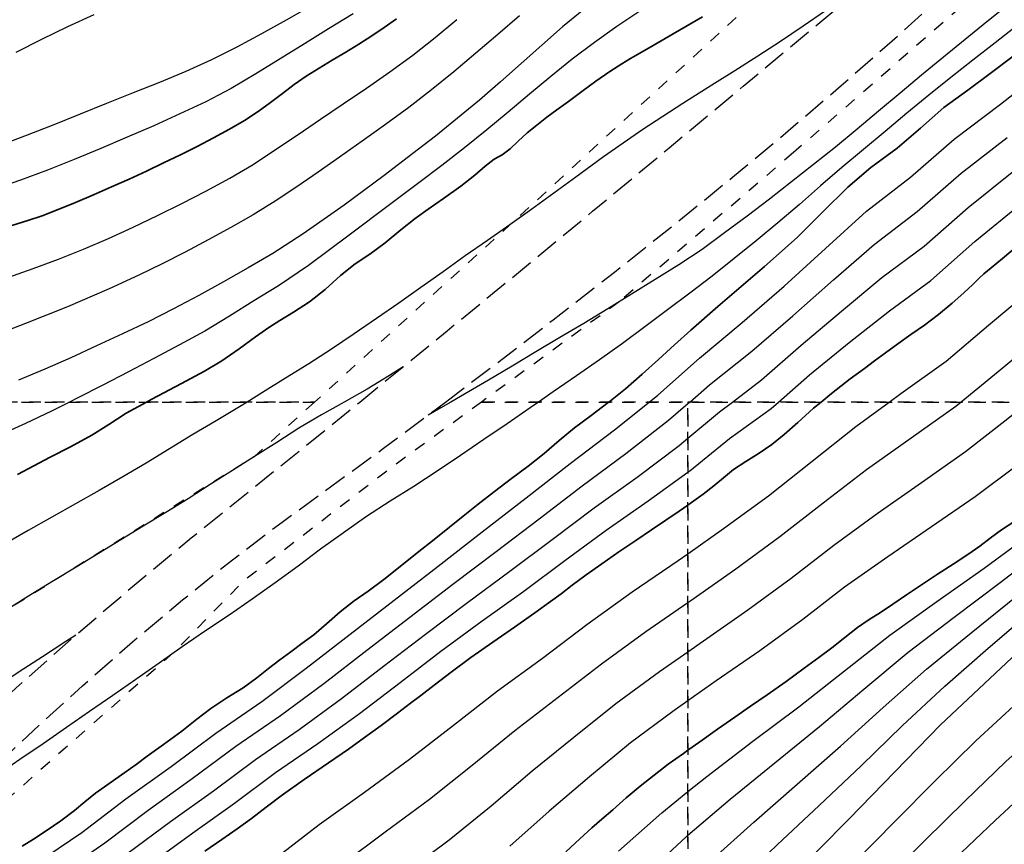
# Model space of a CAD drawing. Units: millimetres. Extents: x 1518419 to 1520897, y 5074140 to 5076507.
# Drawn here: x 1520143 to 1520227, y 5075962 to 5076033 of the extents above; entities that cross this region are included whole.
import ezdxf

# ---------------------------------------------------------------- set-up
doc = ezdxf.new("R2010")
doc.units = ezdxf.units.MM
doc.linetypes.add('1003', pattern=[5.6, 2, -0.8, 2, -0.8])
doc.linetypes.add('L112', pattern=[2, 1, -1])
doc.layers.add('A_CDL_principali', color=250, linetype='Continuous', lineweight=35)
for name, color, linetype in [('A_CDL_secondarie', 250, 'Continuous'), ('A_LIM_BOSCO', 250, 'L112'), ('AS_strade secondarie', 250, '1003')]:
    doc.layers.add(name, color=color, linetype=linetype)

msp = doc.modelspace()

# ---------------------------------------------------------------- linework, layer by layer
at = {"layer": 'A_CDL_principali', "linetype": 'Continuous', "flags": 128}
for points in [[(1520175.159, 5076032.687), (1520174.104, 5076031.936), (1520173.032, 5076031.213), (1520171.939, 5076030.514), (1520170.817, 5076029.832), (1520169.671, 5076029.162), (1520168.546, 5076028.482), (1520167.452, 5076027.786), (1520166.414, 5076027.062), (1520165.43, 5076026.308), (1520164.42, 5076025.543), (1520163.359, 5076024.773), (1520162.194, 5076024.01), (1520160.911, 5076023.257), (1520159.557, 5076022.517), (1520158.148, 5076021.791), (1520156.721, 5076021.079), (1520155.287, 5076020.383), (1520153.837, 5076019.697), (1520152.362, 5076019.016), (1520150.853, 5076018.337), (1520149.305, 5076017.656), (1520147.775, 5076017.005), (1520146.297, 5076016.404), (1520144.932, 5076015.886), (1520143.722, 5076015.474), (1520142.351, 5076015.06)], [(1520201.231, 5076032.85), (1520198.739, 5076031.406), (1520197.034, 5076030.415), (1520195.903, 5076029.756), (1520195.095, 5076029.29), (1520194.356, 5076028.841), (1520193.339, 5076028.17), (1520192.148, 5076027.347), (1520190.947, 5076026.482), (1520189.802, 5076025.636), (1520188.831, 5076024.915), (1520187.978, 5076024.276), (1520187.124, 5076023.62), (1520186.29, 5076022.944), (1520185.534, 5076022.247), (1520184.841, 5076021.582), (1520184.161, 5076021.091), (1520183.473, 5076020.695), (1520182.718, 5076020.123), (1520181.836, 5076019.358), (1520180.622, 5076018.416), (1520179.155, 5076017.361), (1520177.862, 5076016.451), (1520176.735, 5076015.658), (1520175.511, 5076014.691), (1520174.181, 5076013.566), (1520172.883, 5076012.599), (1520171.632, 5076011.789), (1520170.366, 5076010.797), (1520169.071, 5076009.602), (1520167.735, 5076008.538), (1520166.378, 5076007.674), (1520165.213, 5076006.958), (1520164.264, 5076006.355), (1520163.135, 5076005.568), (1520161.725, 5076004.528), (1520160.252, 5076003.521), (1520158.77, 5076002.63), (1520156.831, 5076001.573), (1520154.298, 5076000.254), (1520153.837, 5076000)], [(1520227.734, 5076029.502), (1520225.773, 5076028), (1520223.867, 5076026.603), (1520221.821, 5076025.122), (1520219.836, 5076023.353), (1520217.826, 5076021.634), (1520215.598, 5076020.009), (1520213.619, 5076018.32), (1520211.511, 5076016.221), (1520209.32, 5076014.018), (1520206.534, 5076011.562), (1520202.56, 5076008.138), (1520200.239, 5076006.124), (1520198.841, 5076004.879), (1520197.478, 5076003.624), (1520196.108, 5076002.371), (1520194.667, 5076001.136), (1520193.256, 5076000)], [(1520228.072, 5076013.284), (1520226.829, 5076012.235), (1520225.847, 5076011.456), (1520225.226, 5076010.932), (1520224.835, 5076010.558), (1520224.277, 5076010.021), (1520223.52, 5076009.307), (1520222.53, 5076008.44), (1520221.349, 5076007.462), (1520220.165, 5076006.563), (1520219.006, 5076005.755), (1520217.897, 5076004.967), (1520216.85, 5076004.196), (1520215.912, 5076003.505), (1520215.049, 5076002.87), (1520213.845, 5076001.964), (1520212.235, 5076000.729), (1520211.351, 5076000)], [(1520153.837, 5076000), (1520152.1, 5075999.042), (1520150.635, 5075998.093), (1520149.176, 5075997.181), (1520147.361, 5075996.19), (1520145.626, 5075995.285), (1520144.228, 5075994.56), (1520142.838, 5075993.832)], [(1520193.256, 5076000), (1520193.192, 5075999.948), (1520191.743, 5075998.855), (1520190.34, 5075997.811), (1520189.018, 5075996.719), (1520187.732, 5075995.604), (1520186.373, 5075994.528), (1520184.952, 5075993.474), (1520183.517, 5075992.383), (1520182.105, 5075991.283), (1520180.834, 5075990.277), (1520179.657, 5075989.332), (1520178.348, 5075988.285), (1520176.912, 5075987.14), (1520175.471, 5075985.987), (1520174.056, 5075984.86), (1520172.746, 5075983.882), (1520171.542, 5075983.042), (1520170.357, 5075982.111), (1520169.182, 5075981.074), (1520168.087, 5075980.16), (1520167.085, 5075979.412), (1520166.127, 5075978.708), (1520165.198, 5075978.013), (1520164.245, 5075977.274), (1520163.246, 5075976.477), (1520162.07, 5075975.64), (1520160.678, 5075974.773), (1520159.329, 5075973.878), (1520158.137, 5075972.958), (1520156.834, 5075971.944), (1520155.284, 5075970.806), (1520153.9, 5075969.8), (1520152.943, 5075969.09), (1520151.993, 5075968.402), (1520150.732, 5075967.532), (1520149.494, 5075966.645), (1520148.583, 5075965.894), (1520147.705, 5075965.153), (1520146.534, 5075964.289), (1520145.272, 5075963.426), (1520144.185, 5075962.73), (1520143.231, 5075962.129)], [(1520200, 5075950.451), (1520203.396, 5075954.006), (1520208.532, 5075959.206), (1520213.757, 5075964.45), (1520221.527, 5075972.48), (1520229.956, 5075980.379), (1520236.146, 5075985.579), (1520242.547, 5075991.14), (1520247.231, 5075994.733), (1520252.351, 5075999.143), (1520253.296, 5076000)], [(1520211.351, 5076000), (1520210.698, 5075999.463), (1520209.377, 5075998.263), (1520208.204, 5075997.225), (1520207.148, 5075996.383), (1520206.074, 5075995.635), (1520204.923, 5075994.933), (1520203.871, 5075994.243), (1520203.018, 5075993.543), (1520202.197, 5075992.839), (1520201.29, 5075992.136), (1520200.304, 5075991.421), (1520200, 5075991.209)], [(1520200, 5075991.209), (1520199.247, 5075990.685), (1520198.111, 5075989.914), (1520196.886, 5075989.091), (1520195.561, 5075988.201), (1520194.118, 5075987.226), (1520192.648, 5075986.213), (1520191.312, 5075985.249), (1520190.139, 5075984.37), (1520189.187, 5075983.652), (1520188.278, 5075982.976), (1520186.931, 5075982.018), (1520185.203, 5075980.812), (1520183.362, 5075979.528), (1520181.486, 5075978.209), (1520179.809, 5075976.968), (1520178.369, 5075975.845), (1520177.238, 5075974.972), (1520176.352, 5075974.308), (1520175.236, 5075973.471), (1520173.839, 5075972.421), (1520172.431, 5075971.388), (1520171.043, 5075970.4), (1520169.341, 5075969.223), (1520167.273, 5075967.814), (1520165.441, 5075966.514), (1520164.039, 5075965.438), (1520162.786, 5075964.483), (1520161.562, 5075963.602), (1520160.252, 5075962.693), (1520158.801, 5075961.703)], [(1520227.784, 5075989.793), (1520226.746, 5075989.087), (1520225.776, 5075988.399), (1520224.884, 5075987.72), (1520223.853, 5075986.989), (1520222.613, 5075986.185), (1520221.287, 5075985.324), (1520219.924, 5075984.415), (1520218.636, 5075983.547), (1520217.473, 5075982.761), (1520216.413, 5075982.062), (1520215.443, 5075981.454), (1520214.45, 5075980.773), (1520213.366, 5075979.922), (1520212.255, 5075979.04), (1520211.162, 5075978.224), (1520209.914, 5075977.315), (1520208.363, 5075976.175), (1520206.757, 5075975.018), (1520205.343, 5075974.053), (1520203.984, 5075973.138), (1520202.515, 5075972.1), (1520201.023, 5075971.028), (1520200, 5075970.303)], [(1520200, 5075970.303), (1520199.628, 5075970.04), (1520198.326, 5075969.109), (1520197.109, 5075968.192), (1520195.939, 5075967.254), (1520194.742, 5075966.236), (1520193.593, 5075965.225), (1520192.654, 5075964.418), (1520191.814, 5075963.698), (1520190.769, 5075962.756), (1520189.577, 5075961.643)]]:
    msp.add_lwpolyline(points, dxfattribs=at)
at = {"layer": 'A_CDL_secondarie', "linetype": 'Continuous', "flags": 128}
for points in [[(1520227.838, 5076034.327), (1520225.489, 5076032.415), (1520223.63, 5076030.905), (1520221.775, 5076029.393), (1520219.927, 5076027.872), (1520218.09, 5076026.336), (1520216.258, 5076024.795), (1520214.419, 5076023.261), (1520212.572, 5076021.742), (1520210.71, 5076020.244), (1520208.834, 5076018.767), (1520206.944, 5076017.306), (1520205.04, 5076015.86), (1520203.128, 5076014.423), (1520201.198, 5076013.017), (1520199.217, 5076011.695), (1520197.197, 5076010.441), (1520195.177, 5076009.188), (1520193.156, 5076007.937), (1520191.118, 5076006.707), (1520189.068, 5076005.495), (1520187.034, 5076004.283), (1520185.015, 5076003.07), (1520182.99, 5076001.868), (1520180.956, 5076000.677), (1520179.786, 5076000)], [(1520140.823, 5076021.713), (1520143.696, 5076022.79), (1520145.955, 5076023.666), (1520148.209, 5076024.569), (1520150.461, 5076025.481), (1520152.716, 5076026.383), (1520154.967, 5076027.287), (1520157.203, 5076028.216), (1520159.411, 5076029.198), (1520161.569, 5076030.281), (1520163.681, 5076031.433), (1520165.76, 5076032.59), (1520167.818, 5076033.763)], [(1520191.113, 5076033.482), (1520189.293, 5076031.99), (1520187.529, 5076030.434), (1520185.779, 5076028.86), (1520184.019, 5076027.294), (1520182.22, 5076025.738), (1520180.364, 5076024.194), (1520178.471, 5076022.673), (1520176.554, 5076021.182), (1520174.105, 5076019.328), (1520170.689, 5076016.774), (1520167.2, 5076014.333), (1520164.612, 5076012.678), (1520162.512, 5076011.456), (1520160.408, 5076010.249), (1520158.289, 5076009.07), (1520156.141, 5076007.938), (1520153.969, 5076006.851), (1520151.78, 5076005.804), (1520149.58, 5076004.786), (1520147.378, 5076003.776), (1520145.165, 5076002.79), (1520142.927, 5076001.864)], [(1520195.899, 5076033.339), (1520193.946, 5076032.019), (1520192.022, 5076030.653), (1520190.139, 5076029.232), (1520188.3, 5076027.755), (1520186.486, 5076026.249), (1520184.682, 5076024.728), (1520182.844, 5076023.201), (1520180.945, 5076021.675), (1520179.007, 5076020.164), (1520177.048, 5076018.68), (1520174.559, 5076016.819), (1520171.104, 5076014.237), (1520167.656, 5076011.652), (1520165.085, 5076009.909), (1520162.991, 5076008.617), (1520160.904, 5076007.32), (1520158.801, 5076006.053), (1520156.65, 5076004.863), (1520154.471, 5076003.722), (1520152.294, 5076002.581), (1520150.117, 5076001.446), (1520147.933, 5076000.327), (1520147.278, 5076000)], [(1520211.731, 5076033.354), (1520209.824, 5076032.037), (1520207.899, 5076030.747), (1520205.953, 5076029.493), (1520203.996, 5076028.254), (1520202.035, 5076027.018), (1520199.561, 5076025.443), (1520196.14, 5076023.24), (1520192.809, 5076020.899), (1520190.431, 5076019.183), (1520188.565, 5076017.809), (1520186.694, 5076016.447), (1520184.813, 5076015.099), (1520182.912, 5076013.773), (1520181.006, 5076012.453), (1520179.117, 5076011.112), (1520177.233, 5076009.763), (1520175.336, 5076008.433), (1520173.431, 5076007.117), (1520171.527, 5076005.802), (1520169.614, 5076004.504), (1520167.665, 5076003.258), (1520165.693, 5076002.046), (1520163.727, 5076000.817), (1520162.427, 5076000)], [(1520171.452, 5076033.103), (1520169.362, 5076031.822), (1520167.295, 5076030.54), (1520165.24, 5076029.259), (1520163.165, 5076027.986), (1520161.06, 5076026.746), (1520158.896, 5076025.609), (1520156.681, 5076024.564), (1520154.445, 5076023.559), (1520152.193, 5076022.583), (1520149.934, 5076021.62), (1520147.667, 5076020.674), (1520145.384, 5076019.776), (1520143.084, 5076018.927), (1520140.769, 5076018.112)], [(1520185.633, 5076032.945), (1520183.78, 5076031.336), (1520181.916, 5076029.74), (1520180.035, 5076028.165), (1520178.127, 5076026.624), (1520176.187, 5076025.122), (1520174.219, 5076023.66), (1520172.224, 5076022.24), (1520170.293, 5076020.881), (1520168.459, 5076019.59), (1520166.64, 5076018.344), (1520164.799, 5076017.134), (1520162.925, 5076015.975), (1520161.014, 5076014.875), (1520159.079, 5076013.816), (1520157.128, 5076012.787), (1520155.162, 5076011.79), (1520153.178, 5076010.824), (1520150.642, 5076009.662), (1520147.098, 5076008.11), (1520143.516, 5076006.696), (1520140.919, 5076005.697)], [(1520141.997, 5076010.608), (1520144.173, 5076011.372), (1520146.333, 5076012.179), (1520148.474, 5076013.039), (1520150.595, 5076013.949), (1520152.696, 5076014.907), (1520154.781, 5076015.899), (1520156.852, 5076016.921), (1520158.904, 5076017.98), (1520160.934, 5076019.08), (1520162.916, 5076020.258), (1520164.846, 5076021.52), (1520166.756, 5076022.815), (1520168.661, 5076024.12), (1520170.605, 5076025.437), (1520172.605, 5076026.765), (1520174.592, 5076028.143), (1520176.534, 5076029.586), (1520178.437, 5076031.081), (1520180.305, 5076032.62)], [(1520149.34, 5076033.023), (1520147.095, 5076031.988), (1520144.878, 5076030.913), (1520142.681, 5076029.811)], [(1520228.592, 5076032.515), (1520226.195, 5076030.634), (1520224.296, 5076029.152), (1520222.404, 5076027.663), (1520220.525, 5076026.158), (1520218.67, 5076024.623), (1520216.825, 5076023.075), (1520214.971, 5076021.539), (1520213.123, 5076019.998), (1520211.308, 5076018.424), (1520209.505, 5076016.837), (1520207.674, 5076015.28), (1520205.818, 5076013.75), (1520203.95, 5076012.234), (1520202.068, 5076010.738), (1520200.165, 5076009.281), (1520198.245, 5076007.853), (1520196.33, 5076006.421), (1520194.413, 5076004.992), (1520192.463, 5076003.603), (1520190.485, 5076002.246), (1520188.516, 5076000.877), (1520187.269, 5076000)], [(1520196.693, 5076000), (1520197.429, 5076000.593), (1520200.983, 5076003.738), (1520204.63, 5076006.77), (1520208.213, 5076009.884), (1520211.719, 5076013.079), (1520215.213, 5076016.281), (1520218.971, 5076019.177), (1520222.695, 5076022.417), (1520226.635, 5076025.388), (1520230.503, 5076028.444)], [(1520200.153, 5076000), (1520201.839, 5076001.452), (1520205.449, 5076004.325), (1520208.934, 5076007.361), (1520212.399, 5076010.412), (1520215.874, 5076013.444), (1520219.552, 5076016.238), (1520223.287, 5076019.507), (1520227.205, 5076022.552)], [(1520203.793, 5076000), (1520206.269, 5076001.88), (1520209.656, 5076004.838), (1520213.079, 5076007.745), (1520216.534, 5076010.608), (1520220.133, 5076013.299), (1520223.88, 5076016.597), (1520227.774, 5076019.716)], [(1520207.734, 5076000), (1520210.377, 5076002.315), (1520213.759, 5076005.078), (1520217.194, 5076007.771), (1520220.714, 5076010.36), (1520224.472, 5076013.687), (1520228.343, 5076016.88)], [(1520217.166, 5076000), (1520218.149, 5076000.719), (1520222.014, 5076003.482), (1520225.633, 5076006.553), (1520229.275, 5076009.602)], [(1520230.064, 5076005.546), (1520226.459, 5076002.574), (1520223.302, 5076000)], [(1520175.719, 5076003.013), (1520174.54, 5076002.272), (1520172.634, 5076001.108), (1520170.698, 5076000)], [(1520187.269, 5076000), (1520186.555, 5075999.497), (1520184.578, 5075998.135), (1520182.587, 5075996.793), (1520180.599, 5075995.451), (1520178.614, 5075994.111), (1520176.614, 5075992.809), (1520174.602, 5075991.541), (1520172.605, 5075990.228), (1520170.631, 5075988.856), (1520168.681, 5075987.445), (1520166.753, 5075986.005), (1520164.815, 5075984.578), (1520162.856, 5075983.177), (1520160.872, 5075981.812), (1520158.861, 5075980.484), (1520156.867, 5075979.134), (1520154.902, 5075977.739), (1520152.934, 5075976.349), (1520150.95, 5075974.985), (1520148.968, 5075973.619), (1520147, 5075972.235), (1520145.023, 5075970.863), (1520143.025, 5075969.517), (1520141.046, 5075968.144)], [(1520147.278, 5076000), (1520145.736, 5075999.231), (1520143.519, 5075998.179), (1520141.286, 5075997.159)], [(1520162.427, 5076000), (1520161.763, 5075999.583), (1520159.777, 5075998.387), (1520157.775, 5075997.218), (1520155.789, 5075996.019), (1520153.815, 5075994.799), (1520151.821, 5075993.615), (1520149.805, 5075992.467), (1520147.788, 5075991.321), (1520145.771, 5075990.176), (1520143.753, 5075989.034), (1520141.734, 5075987.892)], [(1520170.698, 5076000), (1520170.696, 5075999.998), (1520168.743, 5075998.912), (1520166.826, 5075997.759), (1520164.938, 5075996.553), (1520163.047, 5075995.353), (1520161.153, 5075994.159), (1520159.264, 5075992.955), (1520157.377, 5075991.747), (1520155.474, 5075990.565), (1520153.556, 5075989.407), (1520151.642, 5075988.244), (1520149.734, 5075987.073), (1520147.823, 5075985.906), (1520145.909, 5075984.743), (1520144, 5075983.572), (1520142.095, 5075982.39)], [(1520144.383, 5075960.617), (1520148.308, 5075963.282), (1520152.076, 5075966.167), (1520155.937, 5075968.928), (1520159.743, 5075971.767), (1520163.657, 5075974.449), (1520167.457, 5075977.293), (1520171.194, 5075980.217), (1520174.963, 5075983.099), (1520178.709, 5075986.015), (1520182.451, 5075988.936), (1520186.219, 5075991.824), (1520189.954, 5075994.75), (1520193.735, 5075997.617), (1520196.693, 5076000)], [(1520146.492, 5075959.784), (1520150.287, 5075962.416), (1520153.974, 5075965.199), (1520157.737, 5075967.883), (1520161.441, 5075970.648), (1520165.25, 5075973.262), (1520168.965, 5075976.01), (1520172.617, 5075978.84), (1520176.286, 5075981.649), (1520179.958, 5075984.453), (1520183.635, 5075987.252), (1520187.315, 5075990.048), (1520190.98, 5075992.859), (1520194.696, 5075995.602), (1520198.34, 5075998.439), (1520200, 5075999.869)], [(1520179.786, 5076000), (1520178.919, 5075999.499), (1520177.839, 5075998.888)], [(1520200, 5075945.707), (1520200.562, 5075946.271), (1520204.012, 5075950.017), (1520207.474, 5075953.749), (1520210.819, 5075957.283), (1520214.229, 5075960.763), (1520217.648, 5075964.232), (1520221.082, 5075967.686), (1520224.542, 5075971.113), (1520228.128, 5075974.409), (1520231.712, 5075977.71), (1520235.415, 5075980.873), (1520239.173, 5075983.973), (1520242.88, 5075987.133), (1520246.676, 5075990.182), (1520250.514, 5075993.18), (1520254.232, 5075996.325), (1520257.849, 5075999.588), (1520258.375, 5076000)], [(1520200, 5075940.812), (1520203.176, 5075944.239), (1520206.695, 5075948.193), (1520210.218, 5075952.141), (1520213.452, 5075955.711), (1520216.802, 5075959.185), (1520220.189, 5075962.621), (1520223.638, 5075965.994), (1520227.117, 5075969.335), (1520230.702, 5075972.565), (1520234.281, 5075975.802), (1520237.962, 5075978.921), (1520241.719, 5075981.949), (1520245.422, 5075985.044), (1520249.224, 5075988.01), (1520253.035, 5075990.971), (1520256.745, 5075994.049), (1520260.32, 5075997.29), (1520263.736, 5076000)], [(1520200, 5075935.62), (1520202.201, 5075938.066), (1520205.79, 5075942.206), (1520209.378, 5075946.368), (1520212.961, 5075950.532), (1520216.084, 5075954.138), (1520219.374, 5075957.606), (1520222.73, 5075961.009), (1520226.194, 5075964.301), (1520229.692, 5075967.557), (1520233.276, 5075970.72), (1520236.85, 5075973.895), (1520240.509, 5075976.969), (1520244.265, 5075979.926), (1520247.963, 5075982.954), (1520251.771, 5075985.839), (1520255.555, 5075988.761), (1520259.257, 5075991.774), (1520262.792, 5075994.991), (1520266.515, 5075997.987), (1520269.08, 5076000)], [(1520200, 5075999.869), (1520200.153, 5076000)], [(1520200, 5075996.912), (1520202.695, 5075999.167), (1520203.793, 5076000)], [(1520200, 5075994.015), (1520200.16, 5075994.131), (1520203.552, 5075996.881), (1520207.089, 5075999.435), (1520207.734, 5076000)], [(1520200, 5075987.065), (1520203.044, 5075989.22), (1520206.879, 5075992.013), (1520210.601, 5075994.959), (1520214.313, 5075997.916), (1520217.166, 5076000)], [(1520223.302, 5076000), (1520222.842, 5075999.625), (1520219.025, 5075996.929), (1520215.225, 5075994.21), (1520211.518, 5075991.377), (1520207.846, 5075988.491), (1520204.073, 5075985.743), (1520200.25, 5075983.055), (1520200, 5075982.884)], [(1520200, 5075978.708), (1520201.333, 5075979.636), (1520205.103, 5075982.265), (1520208.814, 5075984.968), (1520212.435, 5075987.795), (1520216.138, 5075990.504), (1520219.901, 5075993.14), (1520223.67, 5075995.769), (1520227.285, 5075998.595), (1520229.017, 5076000)], [(1520234.644, 5076000), (1520231.642, 5075997.434), (1520228.111, 5075994.616), (1520224.497, 5075991.912), (1520220.777, 5075989.351), (1520217.05, 5075986.798), (1520213.352, 5075984.213), (1520209.782, 5075981.446), (1520206.132, 5075978.787), (1520202.417, 5075976.216), (1520200, 5075974.515)], [(1520200, 5075966.781), (1520201.602, 5075968.073), (1520205.521, 5075971.065), (1520209.465, 5075974.02), (1520213.343, 5075977.065), (1520217.213, 5075980.126), (1520221.231, 5075982.984), (1520225.265, 5075985.822), (1520229.24, 5075988.755), (1520233.077, 5075991.778), (1520236.858, 5075994.872), (1520240.429, 5075998.197), (1520242.374, 5076000)], [(1520200, 5075963.05), (1520203.603, 5075966.125), (1520207.412, 5075969.243), (1520211.229, 5075972.342), (1520214.995, 5075975.512), (1520218.777, 5075978.67), (1520222.69, 5075981.656), (1520226.624, 5075984.618), (1520230.548, 5075987.61), (1520234.399, 5075990.71), (1520238.201, 5075993.87), (1520241.891, 5075997.149), (1520245.048, 5076000)], [(1520200, 5075959.019), (1520201.949, 5075960.878), (1520205.604, 5075964.178), (1520209.303, 5075967.42), (1520212.994, 5075970.664), (1520216.647, 5075973.958), (1520220.342, 5075977.214), (1520224.149, 5075980.328), (1520227.982, 5075983.413), (1520231.857, 5075986.465), (1520235.721, 5075989.642), (1520239.544, 5075992.868), (1520243.354, 5075996.1), (1520247.106, 5075999.405), (1520247.795, 5076000)], [(1520200, 5075954.823), (1520200.532, 5075955.367), (1520204.043, 5075958.829), (1520207.604, 5075962.23), (1520211.194, 5075965.598), (1520214.759, 5075968.986), (1520218.299, 5075972.405), (1520221.906, 5075975.757), (1520225.608, 5075979), (1520229.341, 5075982.208), (1520233.166, 5075985.32), (1520237.042, 5075988.574), (1520240.887, 5075991.867), (1520244.816, 5075995.051), (1520248.654, 5075998.348), (1520250.546, 5076000)], [(1520152.266, 5075961.549), (1520155.873, 5075964.231), (1520159.536, 5075966.838), (1520163.139, 5075969.529), (1520166.844, 5075972.074), (1520170.473, 5075974.728), (1520174.041, 5075977.463), (1520177.608, 5075980.198), (1520181.207, 5075982.892), (1520184.819, 5075985.568), (1520188.412, 5075988.271), (1520192.007, 5075990.968), (1520195.658, 5075993.588), (1520199.25, 5075996.285), (1520200, 5075996.912)], [(1520154.245, 5075960.682), (1520157.771, 5075963.263), (1520161.335, 5075965.794), (1520164.837, 5075968.41), (1520168.437, 5075970.888), (1520171.981, 5075973.446), (1520175.464, 5075976.086), (1520178.931, 5075978.748), (1520182.457, 5075981.33), (1520186.003, 5075983.884), (1520189.508, 5075986.495), (1520193.033, 5075989.077), (1520196.62, 5075991.573), (1520200, 5075994.015)], [(1520164.797, 5075961.072), (1520168.564, 5075963.964), (1520172.424, 5075966.73), (1520176.26, 5075969.534), (1520180.017, 5075972.442), (1520183.76, 5075975.361), (1520187.588, 5075978.168), (1520191.388, 5075981.018), (1520195.238, 5075983.802), (1520199.167, 5075986.475), (1520200, 5075987.065)], [(1520200, 5075982.884), (1520196.399, 5075980.407), (1520192.622, 5075977.654), (1520188.93, 5075974.795), (1520185.233, 5075971.948), (1520181.615, 5075969.001), (1520177.952, 5075966.1), (1520174.191, 5075963.325), (1520170.448, 5075960.536)], [(1520147.815, 5075980.124), (1520146.946, 5075979.566), (1520144.964, 5075978.284), (1520142.986, 5075976.993), (1520141.01, 5075975.694), (1520139.053, 5075974.368), (1520137.125, 5075973.002), (1520135.197, 5075971.639), (1520133.246, 5075970.313), (1520131.295, 5075968.986), (1520129.366, 5075967.626), (1520127.455, 5075966.238), (1520125.558, 5075964.827), (1520123.664, 5075963.41), (1520121.76, 5075962.008)], [(1520175.958, 5075959.921), (1520179.644, 5075962.665), (1520183.213, 5075965.559), (1520186.705, 5075968.536), (1520190.271, 5075971.422), (1520193.857, 5075974.291), (1520197.56, 5075977.011), (1520200, 5075978.708)], [(1520200, 5075974.515), (1520198.722, 5075973.616), (1520195.091, 5075970.928), (1520191.613, 5075968.049), (1520188.177, 5075965.123), (1520184.811, 5075962.118)], [(1520194.076, 5075961.686), (1520197.762, 5075964.975), (1520200, 5075966.781)], [(1520196.228, 5075959.58), (1520199.855, 5075962.926), (1520200, 5075963.05)]]:
    msp.add_lwpolyline(points, dxfattribs=at)
at = {"layer": 'A_LIM_BOSCO', "linetype": 'L112', "flags": 128}
for points in [[(1520065.639, 5076000), (1520069.819, 5076005.651), (1520082.492, 5076015.548), (1520088.712, 5076021.401), (1520097.077, 5076027.172), (1520104.968, 5076038.412), (1520118.998, 5076052.167), (1520126.071, 5076058.809), (1520133.601, 5076065.737), (1520137.458, 5076070.644), (1520139.932, 5076075.442), (1520143.593, 5076081.617), (1520146.878, 5076088.853), (1520148.119, 5076092.99), (1520147.442, 5076095.777), (1520146.94, 5076102.79), (1520140.873, 5076105.521), (1520132.465, 5076106.999), (1520124.876, 5076106.162), (1520115.59, 5076106.282), (1520099.724, 5076105.62), (1520084.593, 5076112.822), (1520092.57, 5076117.197), (1520114.427, 5076124.96), (1520120.385, 5076132.18), (1520139.672, 5076142.056), (1520152.281, 5076145.738), (1520163.81, 5076150.823), (1520173.365, 5076156.885), (1520183.049, 5076164.724), (1520193.256, 5076169.89), (1520206.049, 5076178.281), (1520225.489, 5076183.994), (1520235.101, 5076193.534), (1520250.031, 5076207.727), (1520257.093, 5076221.285), (1520263.751, 5076229.123), (1520268.444, 5076240.611), (1520278.344, 5076251.428), (1520284.229, 5076264.332), (1520295.634, 5076273.488), (1520300.343, 5076273.872), (1520305.339, 5076276.157), (1520307.799, 5076275.853), (1520315.392, 5076277.985), (1520318.984, 5076275.342), (1520327.455, 5076278.101), (1520330.276, 5076278.473), (1520333.7, 5076280.287), (1520338.092, 5076281.018), (1520343.032, 5076281.75), (1520349.569, 5076284.511), (1520354.372, 5076283.746), (1520361.069, 5076284.246), (1520369.413, 5076286.325), (1520376.916, 5076287.379), (1520385.039, 5076289.083), (1520388.924, 5076290.721), (1520390.55, 5076290.028), (1520397.096, 5076291.651), (1520401.831, 5076291.974), (1520405.861, 5076291.958), (1520396.812, 5076280.776), (1520390.554, 5076273.702), (1520384.83, 5076265.38), (1520379.783, 5076260.602), (1520354.387, 5076230.163), (1520345.2, 5076211.337), (1520341.982, 5076200.269), (1520339.231, 5076189.552), (1520322.675, 5076168.853), (1520312.711, 5076155.216), (1520301.897, 5076132.15), (1520282.739, 5076106.074), (1520268.919, 5076092.566), (1520254.352, 5076076.822), (1520232.652, 5076055.918), (1520209.584, 5076037.793), (1520184.813, 5076015.099), (1520168.169, 5076000)], [(1520182.398, 5076000), (1520174.739, 5075994.425), (1520162.117, 5075984.735), (1520156.071, 5075978.569), (1520140.585, 5075964.912), (1520129.979, 5075955.557), (1520122.519, 5075946.586), (1520111.099, 5075934.216), (1520103.356, 5075925.71), (1520097.629, 5075919.028), (1520091.558, 5075911.011), (1520086.455, 5075903.043), (1520081.246, 5075888.629), (1520079.407, 5075881.81), (1520071.123, 5075859.194), (1520066.295, 5075839.816), (1520061.467, 5075826.244), (1520057.418, 5075809.482), (1520054.398, 5075797.198), (1520051.967, 5075782.664), (1520048.372, 5075770.439), (1520044.842, 5075755.389), (1520043.054, 5075746.017), (1520038.451, 5075731.8), (1520036.629, 5075721.106), (1520038.719, 5075720.681), (1520043.334, 5075716.785), (1520048.402, 5075711.958), (1520056.173, 5075704.011), (1520058.134, 5075702.786), (1520062.303, 5075702.41), (1520063.727, 5075699.127), (1520069.165, 5075695.435), (1520072.123, 5075693.223), (1520076.302, 5075691.638), (1520080.676, 5075689.877), (1520084.192, 5075680.583), (1520085.747, 5075665.436), (1520085.959, 5075659.768), (1520086.164, 5075655.381), (1520085.504, 5075648.467), (1520082.924, 5075638.885), (1520075.358, 5075634.425), (1520073.518, 5075635.328), (1520072.617, 5075641.428), (1520072.967, 5075645.338), (1520071.781, 5075648.257), (1520071.429, 5075650.727), (1520071.868, 5075654.412), (1520071.633, 5075657.698), (1520072.934, 5075678.472), (1520069.519, 5075681.274), (1520066.974, 5075684.854), (1520064.655, 5075688.867), (1520059.509, 5075694.566), (1520057.271, 5075696.156), (1520055.321, 5075699.466), (1520053.508, 5075700.364), (1520045.885, 5075705.876), (1520040.165, 5075707.87), (1520036.746, 5075711.933), (1520034.765, 5075714.195), (1520033.686, 5075710.394), (1520033.306, 5075705.427), (1520031.177, 5075695.374), (1520026.079, 5075683.282), (1520022.658, 5075670.184), (1520013.105, 5075649.825), (1520002.258, 5075634.206), (1519996.618, 5075628.154), (1519991.833, 5075623.678), (1519985.704, 5075618.921), (1519968.839, 5075606.472), (1519966.863, 5075595.618), (1519968.377, 5075591.829), (1519967.15, 5075579.988), (1519950.777, 5075549.725), (1519926.109, 5075527.683), (1519912.878, 5075511.377), (1519905.062, 5075502.672), (1519903.493, 5075492.436), (1519880.199, 5075463.416), (1519866.021, 5075446.657), (1519850.374, 5075422.04), (1519834.123, 5075398.933), (1519827.367, 5075393.948), (1519796.538, 5075373.741), (1519788.357, 5075364.386), (1519781.158, 5075358.058), (1519763.211, 5075344.573), (1519767.269, 5075343.562), (1519771.371, 5075337.052), (1519773.342, 5075331.891), (1519776.052, 5075328.837), (1519780.884, 5075323.118), (1519787.626, 5075313.059), (1519792.921, 5075307.878), (1519801.512, 5075300.403), (1519808.402, 5075293.757), (1519813.237, 5075284.641), (1519814.126, 5075280.131), (1519814.483, 5075272.84), (1519810.668, 5075268.622), (1519807.55, 5075267.871), (1519801.656, 5075273.045), (1519799.139, 5075276.361), (1519793.998, 5075285.208), (1519785.82, 5075296.902), (1519781.899, 5075303.015), (1519774.822, 5075316.765), (1519771.747, 5075322.467), (1519768.581, 5075326.534), (1519765.123, 5075331.591), (1519758.676, 5075336.977), (1519754.851, 5075339.643), (1519751.376, 5075341.256), (1519743.898, 5075342.7), (1519733.624, 5075335.384), (1519722.495, 5075324.82), (1519720.574, 5075314.752), (1519719.106, 5075302.548), (1519715.783, 5075282.128), (1519712.274, 5075259.016), (1519702.466, 5075229.072), (1519698.745, 5075214.284), (1519695.847, 5075200.343), (1519695.625, 5075181.956), (1519704.03, 5075164.423), (1519715.583, 5075140.218), (1519716.167, 5075149.362), (1519705.125, 5075173.527), (1519700.204, 5075191.96), (1519702.993, 5075211.385), (1519713.285, 5075229.27), (1519720.111, 5075237.41), (1519725.171, 5075241.12), (1519727.459, 5075226.654), (1519724.045, 5075197.745), (1519731.337, 5075174.474), (1519732.071, 5075133.812), (1519736.301, 5075126.578), (1519747.364, 5075115.421), (1519754.704, 5075119.064), (1519760.441, 5075118.529), (1519764.594, 5075117.488), (1519767.226, 5075113.855), (1519769.257, 5075106.005), (1519773.614, 5075104.008), (1519777.731, 5075097.763), (1519785.121, 5075097.557), (1519788.733, 5075091.544), (1519791.246, 5075088.266), (1519793.84, 5075082.25), (1519797.604, 5075080.522), (1519806.181, 5075080.051), (1519815.687, 5075084.934), (1519826.434, 5075099.817), (1519838.451, 5075112.148), (1519852.676, 5075127.151), (1519857.274, 5075130.36), (1519861.93, 5075134.418), (1519873.373, 5075142.083), (1519902.891, 5075158.644), (1519920.493, 5075170.549), (1519932.069, 5075175.912), (1519947.112, 5075188.533), (1519953.859, 5075202.723), (1519957.874, 5075212.28), (1519966.907, 5075238.475), (1519971.999, 5075255.09), (1519975.649, 5075274.579), (1519985.411, 5075286.624), (1519991.17, 5075304.267), (1519997.258, 5075309.035), (1520009.014, 5075320.695), (1520021.225, 5075330.397), (1520028.217, 5075343.709), (1520037.96, 5075370.585), (1520052.254, 5075387.188), (1520065.191, 5075395.41), (1520076.035, 5075401.596), (1520098.737, 5075409.217), (1520109.111, 5075425.082), (1520115.229, 5075438.322), (1520118.985, 5075467.98), (1520120.517, 5075481.272), (1520128.09, 5075485.607), (1520133.623, 5075480.526), (1520127.202, 5075458.735), (1520127.496, 5075441.526), (1520121.657, 5075416.426), (1520109.452, 5075400.772), (1520094.317, 5075387.97), (1520088.798, 5075381.074), (1520087.826, 5075358.271), (1520089.301, 5075342.309), (1520090.312, 5075330.092), (1520092.434, 5075306.822), (1520087.742, 5075267.588), (1520079.15, 5075238.472), (1520078.129, 5075230.965), (1520080.811, 5075219.733), (1520090.045, 5075199.506), (1520096.048, 5075181.738), (1520104.225, 5075170.661), (1520111.45, 5075159.034), (1520118.213, 5075163.074), (1520125.454, 5075179.129), (1520130.901, 5075193.429), (1520143.597, 5075224.85), (1520153, 5075239.073), (1520158.344, 5075247.99), (1520162.637, 5075258.641), (1520174.994, 5075275.202), (1520187.983, 5075287.087), (1520200, 5075294.896), (1520200, 5076000)], [(1520168.169, 5076000), (1520163.047, 5075995.353), (1520140.196, 5075981.2), (1520135.197, 5075971.639), (1520110.16, 5075953.994), (1520103.551, 5075941.08), (1520087.586, 5075924.087), (1520083.901, 5075915.19), (1520083.901, 5075915.19), (1520080, 5075905.718), (1520077.045, 5075896.904), (1520073.148, 5075887.403), (1520068.709, 5075876.61), (1520063.336, 5075861.402), (1520059.598, 5075848.32), (1520056.723, 5075833.706), (1520053.524, 5075827.552), (1520048.073, 5075809.973), (1520043.135, 5075793.013), (1520041.61, 5075781.601), (1520039.377, 5075775.463), (1520038.106, 5075764.921), (1520036.004, 5075755.682), (1520032.499, 5075740.719), (1520029.307, 5075727.741), (1520020.557, 5075737.39), (1520001.359, 5075747.42), (1519986.14, 5075801.015), (1519990.229, 5075822.474), (1520002.882, 5075872.328), (1520006.235, 5075895.37), (1520007.549, 5075909.196), (1520009.424, 5075919.511), (1520014.681, 5075926.427), (1520016.928, 5075937.496), (1520020.233, 5075951.399), (1520026.488, 5075960.296), (1520032.218, 5075966.997), (1520045.452, 5075974.913), (1520050.947, 5075977.359), (1520055.608, 5075986.438), (1520065.639, 5076000)], [(1520200, 5075294.896), (1520206.144, 5075298.888), (1520230.863, 5075308.42), (1520245.428, 5075315.561), (1520254.008, 5075318.701), (1520263.057, 5075321.392), (1520267.537, 5075323.515), (1520276.329, 5075326.432), (1520284.482, 5075328.227), (1520293.922, 5075330.704), (1520306.53, 5075332.519), (1520325.615, 5075337.186), (1520347.951, 5075342.49), (1520360.466, 5075348.482), (1520372.353, 5075355.226), (1520385.542, 5075361.653), (1520394.473, 5075366.995), (1520399.582, 5075373.842), (1520404.092, 5075375.702), (1520408.196, 5075379.833), (1520410.072, 5075382.961), (1520411.998, 5075386.099), (1520414.351, 5075390.487), (1520416.315, 5075394.663), (1520423.778, 5075402.161), (1520423.16, 5075405.025), (1520428.171, 5075410.573), (1520431.8, 5075412.018), (1520432.233, 5075414.755), (1520434.304, 5075418.146), (1520438.205, 5075422.71), (1520440.567, 5075426.958), (1520443.19, 5075432.569), (1520446.283, 5075437.346), (1520448.339, 5075442.776), (1520450.662, 5075448.816), (1520453.701, 5075455.868), (1520461.101, 5075466.115), (1520475.612, 5075476.139), (1520487.023, 5075484.165), (1520501.06, 5075494.612), (1520509.645, 5075505.974), (1520523.163, 5075517.882), (1520534.376, 5075529.62), (1520546.739, 5075534.102), (1520557.412, 5075537.804), (1520565.738, 5075538.607), (1520573.757, 5075544.049), (1520579.556, 5075549.545), (1520583.453, 5075555.51), (1520587.815, 5075562.983), (1520594.598, 5075571.384), (1520603.455, 5075576.68), (1520612.273, 5075582.435), (1520618.362, 5075588.314), (1520630.249, 5075595.473), (1520636.753, 5075603.519), (1520650.259, 5075616.74), (1520656.347, 5075625.036), (1520670.811, 5075639.141), (1520680.13, 5075651.128), (1520695.758, 5075664.701), (1520706.478, 5075678.434), (1520711.696, 5075688.18), (1520717.648, 5075698.237), (1520721.794, 5075706.669), (1520738.116, 5075728.19), (1520747.076, 5075741.228), (1520754.536, 5075755.295), (1520765.37, 5075768.217), (1520776.794, 5075785.403), (1520784.779, 5075804.426), (1520807.912, 5075833.635), (1520817.814, 5075852.429), (1520825.911, 5075863.761), (1520834.773, 5075880.307), (1520843.074, 5075895.214), (1520844.694, 5075904.278), (1520847.717, 5075926.817), (1520849.289, 5075943.076), (1520849.108, 5075951.417), (1520849.646, 5075956.381), (1520849.969, 5075960.876), (1520850.555, 5075964.539), (1520850.329, 5075969.288), (1520849.134, 5075977.754), (1520847.523, 5075989.695), (1520841.624, 5076000), (1520200, 5076000)]]:
    msp.add_lwpolyline(points, close=True, dxfattribs=at)
at = {"layer": 'A_LIM_BOSCO', "linetype": 'L112'}
msp.add_lwpolyline([(1520275.848, 5076080.654), (1520273.804, 5076077.728), (1520260.333, 5076065.589), (1520251.424, 5076058.35), (1520236.256, 5076044.652), (1520226.286, 5076036.299), (1520208.998, 5076021.264), (1520194.125, 5076008.537), (1520182.398, 5076000), (1520841.624, 5076000)], dxfattribs=at)
at = {"layer": 'AS_strade secondarie', "linetype": '1003', "flags": 128}
for points in [[(1520172.016, 5076000), (1520173.653, 5076001.327), (1520179.473, 5076006.075), (1520185.543, 5076011.053), (1520191.861, 5076016.262), (1520198.409, 5076021.686), (1520204.715, 5076026.925), (1520210.571, 5076031.803), (1520215.977, 5076036.32), (1520220.932, 5076040.475), (1520225.436, 5076044.269), (1520229.492, 5076047.704), (1520233.578, 5076051.258), (1520238.077, 5076055.316), (1520242.991, 5076059.878), (1520248.319, 5076064.945), (1520254.06, 5076070.516), (1520260.216, 5076076.591), (1520266.384, 5076082.801), (1520271.948, 5076088.58), (1520276.903, 5076093.922), (1520281.247, 5076098.826), (1520284.981, 5076103.294), (1520288.105, 5076107.323), (1520290.761, 5076111.032), (1520293.345, 5076114.743), (1520295.878, 5076118.474), (1520298.362, 5076122.225), (1520300.795, 5076125.996), (1520303.178, 5076129.788), (1520305.552, 5076133.628), (1520308.123, 5076137.663), (1520310.921, 5076141.913), (1520313.946, 5076146.377), (1520317.197, 5076151.057), (1520320.674, 5076155.951), (1520324.34, 5076161.027), (1520327.79, 5076165.94), (1520330.915, 5076170.595), (1520333.714, 5076174.994), (1520336.188, 5076179.135), (1520338.338, 5076183.019), (1520340.165, 5076186.646), (1520341.764, 5076190.022), (1520343.18, 5076193.15), (1520344.413, 5076196.03), (1520345.464, 5076198.662), (1520346.332, 5076201.045), (1520347.017, 5076203.181), (1520347.592, 5076205.156), (1520348.123, 5076207.05), (1520348.609, 5076208.864), (1520349.05, 5076210.596), (1520349.447, 5076212.246), (1520349.799, 5076213.816), (1520350.232, 5076215.428), (1520350.958, 5076217.29), (1520351.981, 5076219.406), (1520353.301, 5076221.775), (1520354.918, 5076224.399), (1520356.833, 5076227.277), (1520358.948, 5076230.296), (1520360.971, 5076233.116), (1520362.881, 5076235.712), (1520364.679, 5076238.084), (1520366.365, 5076240.233), (1520367.938, 5076242.158), (1520369.431, 5076243.908), (1520371.031, 5076245.758), (1520372.767, 5076247.75), (1520374.639, 5076249.884), (1520376.646, 5076252.16), (1520378.789, 5076254.578), (1520381.067, 5076257.145), (1520383.466, 5076259.922), (1520385.981, 5076262.93), (1520388.614, 5076266.168), (1520391.363, 5076269.637), (1520394.23, 5076273.335), (1520397.217, 5076277.267), (1520400.495, 5076281.545), (1520404.155, 5076286.23), (1520408.198, 5076291.322), (1520412.624, 5076296.821), (1520417.431, 5076302.726), (1520422.621, 5076309.039)], [(1520179.322, 5076000), (1520183.484, 5076003.151), (1520188.512, 5076007.015), (1520193.735, 5076011.085), (1520198.874, 5076015.167), (1520203.809, 5076019.179), (1520208.542, 5076023.121), (1520213.072, 5076026.991), (1520217.4, 5076030.792), (1520221.655, 5076034.572), (1520225.923, 5076038.367), (1520230.205, 5076042.175), (1520234.501, 5076045.997), (1520238.81, 5076049.833), (1520243.174, 5076053.754), (1520247.641, 5076057.84), (1520252.209, 5076062.092), (1520256.879, 5076066.509), (1520261.65, 5076071.092), (1520266.366, 5076075.716), (1520270.744, 5076080.164), (1520274.779, 5076084.431), (1520278.471, 5076088.516), (1520281.82, 5076092.421), (1520284.816, 5076096.092), (1520287.433, 5076099.383), (1520289.67, 5076102.286), (1520291.526, 5076104.801), (1520293.001, 5076106.928), (1520294.201, 5076108.798), (1520295.599, 5076110.997), (1520297.251, 5076113.595), (1520299.155, 5076116.592), (1520301.313, 5076119.987), (1520303.755, 5076123.814), (1520306.703, 5076128.312), (1520310.205, 5076133.532), (1520314.259, 5076139.473), (1520318.867, 5076146.136), (1520323.971, 5076153.452), (1520328.763, 5076160.45), (1520332.979, 5076166.812), (1520336.619, 5076172.537), (1520339.683, 5076177.626), (1520342.176, 5076182.084), (1520344.282, 5076186.139), (1520346.098, 5076189.909), (1520347.622, 5076193.392), (1520348.855, 5076196.589), (1520349.798, 5076199.501), (1520350.596, 5076202.24), (1520351.371, 5076204.9), (1520352.122, 5076207.48), (1520352.849, 5076209.98), (1520353.552, 5076212.401), (1520354.357, 5076214.816), (1520355.436, 5076217.327), (1520356.788, 5076219.935), (1520358.413, 5076222.638), (1520360.313, 5076225.437), (1520362.432, 5076228.311), (1520364.657, 5076231.219), (1520366.984, 5076234.156), (1520369.413, 5076237.125), (1520371.944, 5076240.124), (1520374.522, 5076243.122), (1520376.961, 5076246.016), (1520379.246, 5076248.796), (1520381.378, 5076251.463), (1520383.356, 5076254.016), (1520385.196, 5076256.447), (1520386.981, 5076258.71), (1520388.725, 5076260.798), (1520390.427, 5076262.712), (1520392.088, 5076264.451), (1520393.712, 5076266.027), (1520395.352, 5076267.545), (1520397.019, 5076269.032), (1520398.714, 5076270.488), (1520400.438, 5076271.912), (1520402.182, 5076273.302), (1520403.818, 5076274.566), (1520405.293, 5076275.67), (1520406.607, 5076276.614), (1520407.762, 5076277.398), (1520408.765, 5076278.027), (1520410.304, 5076278.9), (1520412.799, 5076280.259), (1520416.25, 5076282.105), (1520420.658, 5076284.437), (1520426.022, 5076287.256)], [(1519959.929, 5075620.231), (1519963.031, 5075621.142), (1519965.832, 5075621.99), (1519968.333, 5075622.776), (1519970.534, 5075623.5), (1519972.434, 5075624.162), (1519974.034, 5075624.761), (1519975.466, 5075625.338), (1519976.979, 5075625.965), (1519978.577, 5075626.645), (1519980.262, 5075627.377), (1519982.033, 5075628.162), (1519983.89, 5075628.999), (1519985.773, 5075629.883), (1519987.483, 5075630.797), (1519989.002, 5075631.739), (1519990.331, 5075632.71), (1519991.469, 5075633.71), (1519992.417, 5075634.738), (1519993.205, 5075635.802), (1519994.022, 5075636.953), (1519994.903, 5075638.199), (1519995.848, 5075639.54), (1519996.856, 5075640.977), (1519997.927, 5075642.508), (1519999.067, 5075644.153), (1520000.346, 5075646.169), (1520001.789, 5075648.642), (1520003.394, 5075651.572), (1520005.163, 5075654.958), (1520007.095, 5075658.802), (1520009.187, 5075663.095), (1520011.229, 5075667.408), (1520013.1, 5075671.488), (1520014.798, 5075675.335), (1520016.324, 5075678.949), (1520017.678, 5075682.33), (1520018.859, 5075685.478), (1520019.965, 5075688.601), (1520021.102, 5075691.933), (1520022.271, 5075695.475), (1520023.472, 5075699.226), (1520024.705, 5075703.187), (1520025.969, 5075707.356), (1520027.202, 5075711.509), (1520028.277, 5075715.176), (1520029.188, 5075718.343), (1520029.936, 5075721.011), (1520030.521, 5075723.179), (1520030.943, 5075724.848), (1520031.255, 5075726.201), (1520031.657, 5075727.923), (1520032.169, 5075730.077), (1520032.788, 5075732.665), (1520033.517, 5075735.686), (1520034.354, 5075739.14), (1520035.281, 5075742.954), (1520036.161, 5075746.606), (1520036.967, 5075749.992), (1520037.698, 5075753.114), (1520038.355, 5075755.971), (1520038.937, 5075758.563), (1520039.448, 5075760.895), (1520039.918, 5075763.052), (1520040.361, 5075765.065), (1520040.775, 5075766.933), (1520041.162, 5075768.657), (1520041.521, 5075770.237), (1520041.852, 5075771.674), (1520042.179, 5075773.127), (1520042.516, 5075774.701), (1520042.863, 5075776.395), (1520043.222, 5075778.209), (1520043.59, 5075780.143), (1520043.97, 5075782.198), (1520044.401, 5075784.434), (1520044.938, 5075786.927), (1520045.578, 5075789.677), (1520046.323, 5075792.685), (1520047.173, 5075795.949), (1520048.128, 5075799.472), (1520049.176, 5075803.242), (1520050.293, 5075807.241), (1520051.479, 5075811.467), (1520052.733, 5075815.921), (1520054.055, 5075820.602), (1520055.446, 5075825.511), (1520056.893, 5075830.58), (1520058.35, 5075835.531), (1520059.812, 5075840.336), (1520061.279, 5075844.994), (1520062.751, 5075849.504), (1520064.227, 5075853.868), (1520065.707, 5075858.105), (1520067.186, 5075862.379), (1520068.662, 5075866.727), (1520070.135, 5075871.149), (1520071.605, 5075875.645), (1520073.072, 5075880.214), (1520074.536, 5075884.848), (1520076.013, 5075889.338), (1520077.506, 5075893.602), (1520079.015, 5075897.64), (1520080.542, 5075901.453), (1520082.085, 5075905.04), (1520083.646, 5075908.401), (1520085.211, 5075911.54), (1520086.774, 5075914.461), (1520088.335, 5075917.164), (1520089.892, 5075919.648), (1520091.447, 5075921.913), (1520092.999, 5075923.961), (1520094.639, 5075925.967), (1520096.495, 5075928.18), (1520098.565, 5075930.599), (1520100.851, 5075933.226), (1520103.353, 5075936.06), (1520106.07, 5075939.101), (1520109.027, 5075942.356), (1520112.282, 5075945.84), (1520115.839, 5075949.554), (1520119.698, 5075953.498), (1520123.86, 5075957.672), (1520128.322, 5075962.077), (1520133.047, 5075966.659), (1520137.852, 5075971.183), (1520142.715, 5075975.621), (1520147.635, 5075979.97), (1520152.613, 5075984.233), (1520157.649, 5075988.409), (1520162.758, 5075992.522), (1520168.081, 5075996.809), (1520172.016, 5076000)], [(1519960.33, 5075617.528), (1519964.352, 5075618.755), (1519968.101, 5075619.899), (1519971.576, 5075620.963), (1519974.779, 5075621.944), (1519977.709, 5075622.843), (1519980.4, 5075623.74), (1519982.907, 5075624.767), (1519985.23, 5075625.924), (1519987.37, 5075627.212), (1519989.326, 5075628.631), (1519991.15, 5075630.201), (1519992.975, 5075631.974), (1519994.805, 5075633.955), (1519996.643, 5075636.141), (1519998.487, 5075638.535), (1520000.356, 5075641.168), (1520002.329, 5075644.18), (1520004.413, 5075647.583), (1520006.609, 5075651.379), (1520008.916, 5075655.567), (1520011.311, 5075660.105), (1520013.637, 5075664.709), (1520015.864, 5075669.327), (1520017.994, 5075673.959), (1520020.024, 5075678.604), (1520021.952, 5075683.246), (1520023.717, 5075687.661), (1520025.3, 5075691.785), (1520026.703, 5075695.618), (1520027.924, 5075699.158), (1520028.972, 5075702.429), (1520030.064, 5075706.091), (1520031.301, 5075710.454), (1520032.684, 5075715.517), (1520034.213, 5075721.28), (1520035.887, 5075727.739), (1520037.542, 5075734.164), (1520039.058, 5075740.013), (1520040.435, 5075745.285), (1520041.672, 5075749.98), (1520042.769, 5075754.1), (1520043.746, 5075757.811), (1520044.625, 5075761.319), (1520045.406, 5075764.625), (1520046.09, 5075767.729), (1520046.675, 5075770.63), (1520047.22, 5075773.486), (1520047.836, 5075776.603), (1520048.527, 5075779.989), (1520049.292, 5075783.643), (1520050.13, 5075787.566), (1520051.078, 5075791.856), (1520052.239, 5075796.818), (1520053.622, 5075802.471), (1520055.226, 5075808.816), (1520057.05, 5075815.852), (1520059.037, 5075823.361), (1520060.896, 5075830.264), (1520062.587, 5075836.419), (1520064.112, 5075841.825), (1520065.469, 5075846.482), (1520066.671, 5075850.445), (1520067.818, 5075854.172), (1520068.932, 5075857.766), (1520070.013, 5075861.227), (1520071.061, 5075864.555), (1520072.083, 5075867.771), (1520073.188, 5075871.218), (1520074.416, 5075875.019), (1520075.767, 5075879.175), (1520077.241, 5075883.686), (1520078.838, 5075888.545), (1520080.604, 5075893.454), (1520082.564, 5075898.247), (1520084.719, 5075902.923), (1520087.069, 5075907.481), (1520089.612, 5075911.923), (1520092.277, 5075916.171), (1520094.999, 5075920.156), (1520097.776, 5075923.877), (1520100.609, 5075927.334), (1520103.498, 5075930.528), (1520106.402, 5075933.55), (1520109.262, 5075936.536), (1520112.077, 5075939.489), (1520114.846, 5075942.407), (1520117.571, 5075945.291), (1520120.224, 5075948.105), (1520122.74, 5075950.764), (1520125.118, 5075953.264), (1520127.357, 5075955.606), (1520129.458, 5075957.79), (1520131.538, 5075959.919), (1520134.024, 5075962.379), (1520136.958, 5075965.204), (1520140.338, 5075968.395), (1520144.166, 5075971.951), (1520148.384, 5075975.806), (1520152.65, 5075979.555), (1520156.907, 5075983.131), (1520161.155, 5075986.534), (1520165.395, 5075989.764), (1520169.64, 5075992.847), (1520174.048, 5075996.067), (1520178.663, 5075999.502), (1520179.322, 5076000)]]:
    msp.add_lwpolyline(points, dxfattribs=at)

doc.saveas('drawing.dxf')
